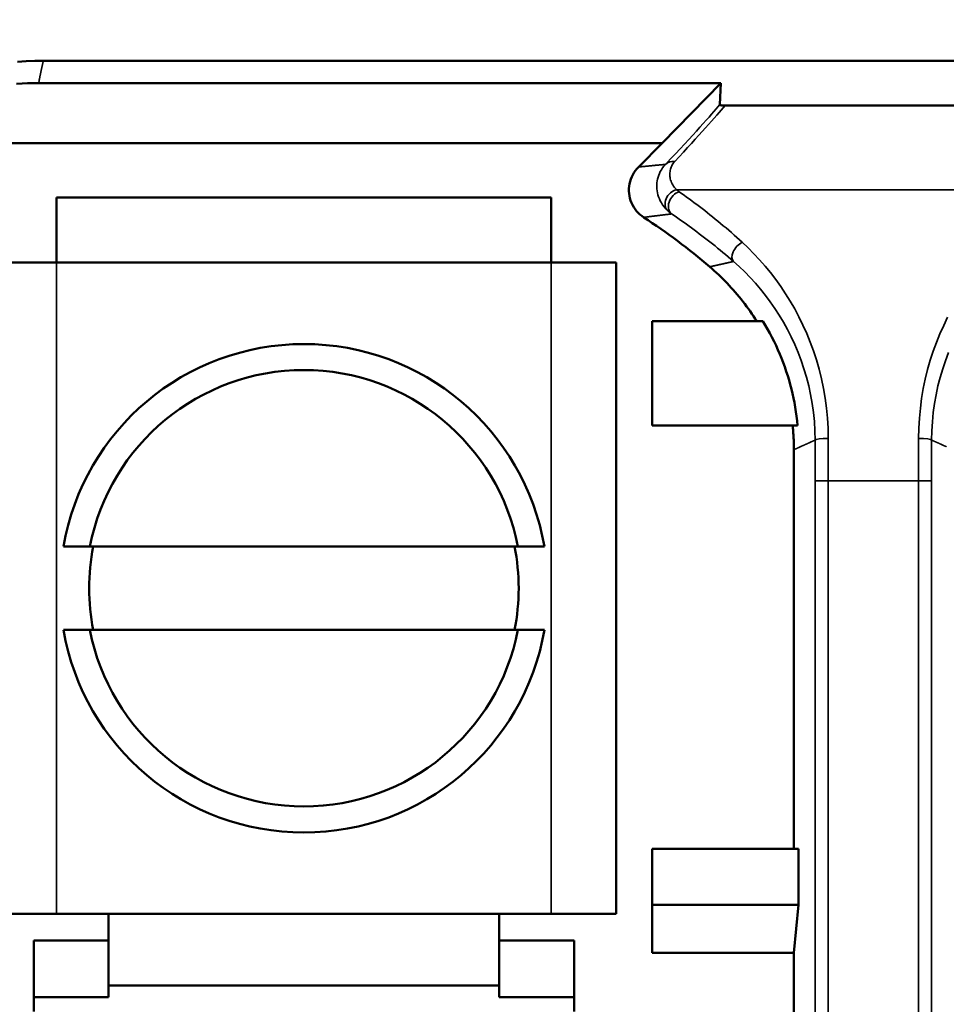
# Model space of a CAD drawing. Units: millimetres. Extents: x 5 to 275, y 5 to 211.
# Drawn here: x 149 to 167, y 162 to 181 of the extents above; entities that cross this region are included whole.
import ezdxf

# ---------------------------------------------------------------- set-up
doc = ezdxf.new("R2010")
doc.units = ezdxf.units.MM
doc.header["$LTSCALE"] = 0.5
for name, color, linetype, lineweight in [('Dimension (ANSI)', 7, 'Continuous', 25), ('Visible (ANSI)', 7, 'Continuous', 50), ('Visible Narrow (ANSI)', 7, 'Continuous', 35)]:
    doc.layers.add(name, color=color, linetype=linetype, lineweight=lineweight)
doc.styles.add('Note Text (ANSI)', font='arial.ttf')
doc.dimstyles.new('Default - mm (ANSI)', dxfattribs={"dimscale": 0.5, "dimtxt": 3.048, "dimasz": 2.5, "dimexe": 3.175, "dimexo": 1.6002, "dimgap": 0.8, "dimtad": 0, "dimtih": 1, "dimtoh": 1, "dimdec": 1, "dimrnd": 1e-08, "dimzin": 4, "dimdsep": 46, "dimtxsty": 'Note Text (ANSI)', "dimcen": 0.09, "dimdle": 10, "dimclrd": 256, "dimclre": 256, "dimclrt": 256, "dimadec": 1, "dimazin": 1, "dimtfac": 1, "dimtofl": 0, "dimtmove": 0, "dimatfit": 3, "dimfxl": 1, "dimtolj": 1, "dimtzin": 4, "dimlwd": -1, "dimlwe": -1, "dimarcsym": 0})

# ---------------------------------------------------------------- blocks, each defined once
blk = doc.blocks.new('*D18')
at = {"layer": 'Defpoints', "color": 0, "transparency": 16777216}
for p in [(211.305, 193.839), (142.217, 173.476), (211.305, 173.476)]:
    blk.add_point(p, dxfattribs=at)
at = {"layer": 'Dimension (ANSI)', "transparency": 16777216}
for p, q in [((142.217, 174.276), (142.217, 195.427)), ((211.305, 174.276), (211.305, 195.427)), ((143.467, 193.839), (171.439, 193.839)), ((210.055, 193.839), (182.083, 193.839))]:
    blk.add_line(p, q, dxfattribs=at)
for points in [[(143.467, 194.047), (143.467, 193.631), (142.217, 193.839)], [(210.055, 194.047), (210.055, 193.631), (211.305, 193.839)]]:
    blk.add_solid(points, dxfattribs=at)
at = {"layer": 'Dimension (ANSI)', "transparency": 16777216, "insert": (171.839, 194.816), "char_height": 1.524, "attachment_point": 1, "style": 'Note Text (ANSI)'}
blk.add_mtext('\\A1;69.1 [2.72]', dxfattribs=at)
blk = doc.blocks.new('*D20')
at = {"layer": 'Defpoints', "color": 0, "transparency": 16777216}
for p in [(194.262, 187.476), (142.217, 173.476), (194.262, 140.229)]:
    blk.add_point(p, dxfattribs=at)
at = {"layer": 'Dimension (ANSI)', "transparency": 16777216}
for p, q in [((142.217, 174.276), (142.217, 189.063)), ((194.262, 141.029), (194.262, 189.063)), ((143.467, 187.476), (162.922, 187.476)), ((193.012, 187.476), (173.557, 187.476))]:
    blk.add_line(p, q, dxfattribs=at)
for points in [[(143.467, 187.684), (143.467, 187.268), (142.217, 187.476)], [(193.012, 187.684), (193.012, 187.268), (194.262, 187.476)]]:
    blk.add_solid(points, dxfattribs=at)
at = {"layer": 'Dimension (ANSI)', "transparency": 16777216, "insert": (163.322, 188.453), "char_height": 1.524, "attachment_point": 1, "style": 'Note Text (ANSI)'}
blk.add_mtext('\\A1;52.0 [2.05]', dxfattribs=at)
blk = doc.blocks.new('*D23')
at = {"layer": 'Defpoints', "color": 0, "transparency": 16777216}
for p in [(149.452, 180.573), (135.812, 135.742), (149.812, 135.742)]:
    blk.add_point(p, dxfattribs=at)
at = {"layer": 'Dimension (ANSI)', "transparency": 16777216}
for p, q in [((148.652, 180.573), (134.224, 180.573)), ((135.812, 179.323), (135.812, 159.535)), ((135.812, 136.992), (135.812, 156.781)), ((149.012, 135.742), (134.224, 135.742))]:
    blk.add_line(p, q, dxfattribs=at)
for points in [[(135.603, 179.323), (136.02, 179.323), (135.812, 180.573)], [(135.603, 136.992), (136.02, 136.992), (135.812, 135.742)]]:
    blk.add_solid(points, dxfattribs=at)
at = {"layer": 'Dimension (ANSI)', "transparency": 16777216, "insert": (130.863, 159.135), "char_height": 1.524, "attachment_point": 1, "style": 'Note Text (ANSI)'}
blk.add_mtext('\\A1;44.8 [1.76]', dxfattribs=at)

msp = doc.modelspace()

# ---------------------------------------------------------------- linework, layer by layer
at = {"layer": 'Visible (ANSI)'}
for p, q in [((149.452, 180.573), (204.07, 180.573)), ((162.673, 180.138), (149.361, 180.138)), ((161.528, 178.965), (162.673, 180.138)), ((162.673, 180.138), (162.649, 179.717)), ((168.542, 179.7), (162.755, 179.7)), ((147.544, 178.965), (161.528, 178.965)), ((161.064, 178.501), (161.528, 178.965)), ((149.71, 177.906), (159.362, 177.906)), ((149.71, 177.906), (149.71, 176.636)), ((159.362, 176.636), (159.362, 177.906)), ((148.44, 176.636), (149.71, 176.636)), ((149.71, 176.636), (159.362, 176.636)), ((159.362, 176.636), (160.632, 176.636)), ((160.632, 163.936), (160.632, 176.636)), ((161.331, 175.493), (163.493, 175.493)), ((161.331, 173.461), (161.331, 175.493)), ((164.17, 173.461), (161.331, 173.461)), ((164.097, 165.206), (164.097, 172.987)), ((149.843, 171.099), (150.36, 171.099)), ((150.36, 171.099), (158.712, 171.099)), ((158.712, 171.099), (159.229, 171.099)), ((150.36, 169.474), (149.843, 169.474)), ((158.712, 169.474), (150.36, 169.474)), ((159.229, 169.474), (158.712, 169.474)), ((161.331, 164.115), (161.331, 165.206)), ((161.331, 165.206), (164.19, 165.206)), ((164.19, 165.206), (164.19, 164.115)), ((164.19, 164.115), (161.331, 164.115)), ((161.331, 163.174), (161.331, 164.115)), ((164.19, 164.115), (164.097, 163.174)), ((149.71, 163.936), (148.44, 163.936)), ((149.71, 163.936), (159.362, 163.936)), ((150.726, 163.936), (150.726, 162.542)), ((158.346, 162.542), (158.346, 163.936)), ((160.632, 163.936), (159.362, 163.936)), ((149.266, 163.419), (150.726, 163.419)), ((149.266, 162.315), (149.266, 163.419)), ((158.346, 163.419), (159.807, 163.419)), ((159.807, 163.419), (159.807, 162.315)), ((164.097, 163.174), (161.331, 163.174)), ((164.097, 147.553), (164.097, 163.174)), ((150.726, 162.542), (158.346, 162.542)), ((150.726, 162.542), (150.726, 162.315)), ((158.346, 162.315), (158.346, 162.542)), ((149.266, 162.315), (149.266, 162.031)), ((150.726, 162.315), (149.266, 162.315)), ((159.807, 162.315), (158.346, 162.315)), ((159.807, 162.031), (159.807, 162.315))]:
    msp.add_line(p, q, dxfattribs=at)
at = {"layer": 'Visible (ANSI)', "flags": 128}
for points in [[(149.452, 180.573), (149.284, 180.571), (149.116, 180.565), (148.949, 180.554)], [(148.927, 180.123), (149.035, 180.129), (149.143, 180.134), (149.252, 180.137), (149.361, 180.138)], [(162.755, 179.7), (162.738, 179.701), (162.724, 179.701), (162.713, 179.701), (162.704, 179.702), (162.696, 179.702), (162.69, 179.703), (162.685, 179.703), (162.68, 179.704), (162.675, 179.704), (162.671, 179.705), (162.668, 179.706), (162.664, 179.706), (162.661, 179.707), (162.659, 179.708), (162.657, 179.709), (162.655, 179.71), (162.653, 179.71), (162.652, 179.711), (162.651, 179.712), (162.65, 179.713), (162.649, 179.714), (162.649, 179.715), (162.649, 179.716), (162.649, 179.717)], [(161.167, 177.519), (161.128, 177.546), (161.092, 177.576), (161.058, 177.609), (161.026, 177.643), (160.998, 177.681), (160.971, 177.72), (160.948, 177.761), (160.928, 177.803), (160.912, 177.847), (160.898, 177.892), (160.888, 177.939), (160.881, 177.985), (160.878, 178.032), (160.878, 178.079), (160.882, 178.126), (160.889, 178.173), (160.9, 178.218), (160.914, 178.263), (160.932, 178.307), (160.952, 178.35), (160.976, 178.39), (161.002, 178.429), (161.032, 178.466), (161.064, 178.501)], [(163.373, 175.493), (163.341, 175.543), (163.309, 175.592), (163.276, 175.641), (163.243, 175.689), (163.209, 175.737), (163.174, 175.784), (163.139, 175.831), (163.103, 175.878), (163.066, 175.924), (163.03, 175.969), (162.992, 176.014), (162.954, 176.059), (162.915, 176.103), (162.876, 176.147), (162.836, 176.19), (162.796, 176.233), (162.755, 176.275), (162.714, 176.317), (162.672, 176.358), (162.63, 176.398), (162.587, 176.438), (162.544, 176.478), (162.5, 176.517), (162.455, 176.556)], [(164.17, 173.461), (164.161, 173.551), (164.15, 173.64), (164.138, 173.729), (164.124, 173.818), (164.108, 173.907), (164.09, 173.995), (164.071, 174.083), (164.05, 174.17), (164.027, 174.258), (164.003, 174.344), (163.977, 174.431), (163.949, 174.516), (163.92, 174.602), (163.889, 174.686), (163.856, 174.771), (163.822, 174.854), (163.786, 174.937), (163.749, 175.019), (163.71, 175.1), (163.669, 175.18), (163.627, 175.26), (163.584, 175.339), (163.539, 175.416), (163.493, 175.493)], [(164.097, 172.987), (164.097, 173.007), (164.097, 173.027), (164.097, 173.047), (164.096, 173.067), (164.096, 173.087), (164.096, 173.106), (164.095, 173.126), (164.094, 173.146), (164.094, 173.166), (164.093, 173.185), (164.092, 173.205), (164.091, 173.225), (164.09, 173.245), (164.089, 173.264), (164.088, 173.284), (164.086, 173.304), (164.085, 173.324), (164.084, 173.343), (164.082, 173.363), (164.08, 173.383), (164.079, 173.402), (164.077, 173.422), (164.075, 173.442), (164.073, 173.461)]]:
    msp.add_lwpolyline(points, dxfattribs=at)
at = {"layer": 'Visible (ANSI)'}
for centre, radius, start, end in [((154.536, 167.311), 12.173, 49.417, 56.9949), ((154.536, 170.286), 4.763, 9.8266, 170.1734), ((154.536, 170.286), 4.255, 11.0138, 168.9862), ((154.536, 170.286), 4.191, 168.8172, 191.1828), ((154.536, 170.286), 4.191, 348.8172, 11.1828), ((154.536, 170.286), 4.763, 189.8266, 350.1734), ((154.536, 170.286), 4.255, 191.0138, 348.9862)]:
    msp.add_arc(centre, radius, start, end, dxfattribs=at)
at = {"layer": 'Visible Narrow (ANSI)'}
for p, q in [((169.487, 178.057), (161.81, 178.057)), ((149.71, 163.936), (149.71, 176.636)), ((159.362, 176.636), (159.362, 163.936)), ((164.514, 172.378), (164.514, 151.897)), ((164.514, 172.378), (164.768, 172.378)), ((164.768, 172.378), (166.529, 172.378)), ((164.768, 151.897), (164.768, 172.378)), ((166.783, 172.378), (166.529, 172.378)), ((166.529, 172.378), (166.529, 151.897)), ((166.783, 151.897), (166.783, 172.378))]:
    msp.add_line(p, q, dxfattribs=at)
at = {"layer": 'Visible Narrow (ANSI)', "flags": 128}
for points in [[(149.361, 180.138), (149.362, 180.144), (149.363, 180.151), (149.364, 180.158), (149.366, 180.164), (149.367, 180.171), (149.368, 180.178), (149.369, 180.184), (149.371, 180.191), (149.372, 180.198), (149.373, 180.204), (149.374, 180.211), (149.376, 180.218), (149.377, 180.224), (149.378, 180.231), (149.38, 180.238), (149.381, 180.244), (149.382, 180.251), (149.384, 180.257), (149.385, 180.264), (149.386, 180.271), (149.387, 180.277), (149.389, 180.284), (149.39, 180.291), (149.391, 180.297), (149.393, 180.304), (149.394, 180.31), (149.396, 180.317), (149.397, 180.324), (149.398, 180.33), (149.4, 180.337), (149.401, 180.343), (149.402, 180.35), (149.404, 180.357), (149.405, 180.363), (149.406, 180.37), (149.408, 180.376), (149.409, 180.383), (149.411, 180.39), (149.412, 180.396), (149.413, 180.403), (149.415, 180.409), (149.416, 180.416), (149.418, 180.423), (149.419, 180.429), (149.421, 180.436), (149.422, 180.442), (149.424, 180.449), (149.425, 180.455), (149.426, 180.462), (149.428, 180.469), (149.429, 180.475), (149.431, 180.482), (149.432, 180.488), (149.434, 180.495), (149.435, 180.501), (149.437, 180.508), (149.438, 180.515), (149.44, 180.521), (149.441, 180.528), (149.443, 180.534), (149.444, 180.541), (149.446, 180.547), (149.447, 180.554), (149.449, 180.56), (149.45, 180.567), (149.452, 180.573)], [(161.81, 178.057), (161.787, 178.08), (161.767, 178.103), (161.749, 178.127), (161.734, 178.151), (161.721, 178.175), (161.709, 178.199), (161.7, 178.223), (161.692, 178.247), (161.686, 178.271), (161.681, 178.295), (161.678, 178.318), (161.676, 178.342), (161.676, 178.365), (161.677, 178.388), (161.68, 178.411), (161.684, 178.434), (161.689, 178.457), (161.695, 178.479), (161.704, 178.501), (161.713, 178.523), (161.725, 178.545), (161.738, 178.566), (161.754, 178.587), (161.772, 178.607)], [(161.592, 178.552), (161.585, 178.551), (161.578, 178.551), (161.572, 178.55), (161.565, 178.549), (161.558, 178.549), (161.551, 178.548), (161.544, 178.548), (161.538, 178.547), (161.531, 178.546), (161.524, 178.546), (161.517, 178.545), (161.51, 178.544), (161.503, 178.544), (161.497, 178.543), (161.49, 178.543), (161.483, 178.542), (161.476, 178.541), (161.469, 178.541), (161.463, 178.54), (161.456, 178.539), (161.449, 178.539), (161.442, 178.538), (161.435, 178.537), (161.428, 178.537), (161.422, 178.536), (161.415, 178.536), (161.408, 178.535), (161.401, 178.534), (161.394, 178.534), (161.387, 178.533), (161.38, 178.532), (161.374, 178.532), (161.367, 178.531), (161.36, 178.53), (161.353, 178.53), (161.346, 178.529), (161.339, 178.528), (161.333, 178.528), (161.326, 178.527), (161.319, 178.526), (161.312, 178.526), (161.305, 178.525), (161.298, 178.524), (161.291, 178.524), (161.284, 178.523), (161.278, 178.522), (161.271, 178.522), (161.264, 178.521), (161.257, 178.52), (161.25, 178.52), (161.243, 178.519), (161.236, 178.518), (161.229, 178.518), (161.223, 178.517), (161.216, 178.516), (161.209, 178.515), (161.202, 178.515), (161.195, 178.514), (161.188, 178.513), (161.181, 178.513), (161.174, 178.512), (161.167, 178.511), (161.161, 178.511), (161.154, 178.51), (161.147, 178.509), (161.14, 178.508), (161.133, 178.508), (161.126, 178.507), (161.119, 178.506), (161.112, 178.506), (161.105, 178.505), (161.098, 178.504), (161.092, 178.503), (161.085, 178.503), (161.078, 178.502), (161.071, 178.501), (161.064, 178.501)], [(161.592, 178.552), (161.562, 178.518), (161.535, 178.484), (161.512, 178.449), (161.491, 178.413), (161.474, 178.377), (161.46, 178.341), (161.448, 178.304), (161.438, 178.267), (161.431, 178.229), (161.426, 178.191), (161.423, 178.153), (161.422, 178.115), (161.424, 178.076), (161.429, 178.037), (161.436, 177.998), (161.445, 177.959), (161.457, 177.919), (161.472, 177.88), (161.49, 177.84), (161.511, 177.801), (161.536, 177.761), (161.565, 177.722), (161.597, 177.684), (161.635, 177.646)], [(161.857, 178.019), (161.855, 178.021), (161.853, 178.022), (161.851, 178.024), (161.849, 178.025), (161.846, 178.027), (161.844, 178.028), (161.842, 178.03), (161.84, 178.032), (161.838, 178.033), (161.836, 178.035), (161.834, 178.036), (161.832, 178.038), (161.83, 178.039), (161.829, 178.041), (161.827, 178.043), (161.825, 178.044), (161.823, 178.046), (161.821, 178.047), (161.819, 178.049), (161.817, 178.051), (161.816, 178.052), (161.814, 178.054), (161.812, 178.056), (161.81, 178.057)], [(163.088, 177.034), (163.035, 177.082), (162.982, 177.129), (162.93, 177.175), (162.877, 177.221), (162.825, 177.267), (162.773, 177.312), (162.72, 177.356), (162.668, 177.4), (162.616, 177.443), (162.564, 177.486), (162.512, 177.528), (162.46, 177.569), (162.409, 177.61), (162.357, 177.65), (162.306, 177.69), (162.255, 177.729), (162.204, 177.767), (162.154, 177.805), (162.103, 177.842), (162.053, 177.879), (162.004, 177.915), (161.955, 177.95), (161.906, 177.985), (161.857, 178.019)], [(161.635, 177.646), (161.638, 177.644), (161.641, 177.641), (161.644, 177.638), (161.647, 177.636), (161.65, 177.633), (161.653, 177.631), (161.656, 177.628), (161.659, 177.626), (161.662, 177.623), (161.665, 177.62), (161.668, 177.618), (161.671, 177.615), (161.674, 177.613), (161.678, 177.61), (161.681, 177.608), (161.684, 177.605), (161.687, 177.603), (161.691, 177.6), (161.694, 177.598), (161.698, 177.595), (161.701, 177.593), (161.705, 177.59), (161.708, 177.588), (161.712, 177.585)], [(161.167, 177.519), (161.174, 177.52), (161.18, 177.521), (161.187, 177.522), (161.194, 177.523), (161.2, 177.524), (161.207, 177.524), (161.214, 177.525), (161.22, 177.526), (161.227, 177.527), (161.234, 177.528), (161.241, 177.529), (161.247, 177.53), (161.254, 177.53), (161.261, 177.531), (161.267, 177.532), (161.274, 177.533), (161.281, 177.534), (161.287, 177.535), (161.294, 177.535), (161.301, 177.536), (161.307, 177.537), (161.314, 177.538), (161.321, 177.539), (161.327, 177.54), (161.334, 177.541), (161.341, 177.541), (161.347, 177.542), (161.354, 177.543), (161.361, 177.544), (161.367, 177.545), (161.374, 177.545), (161.381, 177.546), (161.387, 177.547), (161.394, 177.548), (161.401, 177.549), (161.407, 177.55), (161.414, 177.55), (161.42, 177.551), (161.427, 177.552), (161.434, 177.553), (161.44, 177.554), (161.447, 177.554), (161.454, 177.555), (161.46, 177.556), (161.467, 177.557), (161.474, 177.558), (161.48, 177.558), (161.487, 177.559), (161.494, 177.56), (161.5, 177.561), (161.507, 177.562), (161.513, 177.562), (161.52, 177.563), (161.527, 177.564), (161.533, 177.565), (161.54, 177.566), (161.547, 177.566), (161.553, 177.567), (161.56, 177.568), (161.566, 177.569), (161.573, 177.569), (161.58, 177.57), (161.586, 177.571), (161.593, 177.572), (161.599, 177.573), (161.606, 177.573), (161.613, 177.574), (161.619, 177.575), (161.626, 177.576), (161.633, 177.576), (161.639, 177.577), (161.646, 177.578), (161.652, 177.579), (161.659, 177.579), (161.666, 177.58), (161.672, 177.581), (161.679, 177.582), (161.685, 177.582), (161.692, 177.583), (161.698, 177.584), (161.705, 177.585), (161.712, 177.585)], [(161.712, 177.585), (161.759, 177.553), (161.807, 177.521), (161.856, 177.487), (161.904, 177.454), (161.953, 177.419), (162.002, 177.384), (162.052, 177.348), (162.102, 177.312), (162.152, 177.276), (162.202, 177.238), (162.252, 177.2), (162.303, 177.162), (162.354, 177.123), (162.405, 177.083), (162.456, 177.043), (162.507, 177.003), (162.558, 176.962), (162.609, 176.92), (162.661, 176.878), (162.712, 176.835), (162.764, 176.792), (162.815, 176.748), (162.867, 176.704), (162.918, 176.659)], [(164.767, 173.209), (164.763, 173.407), (164.751, 173.604), (164.732, 173.8), (164.707, 173.994), (164.674, 174.185), (164.634, 174.373), (164.588, 174.558), (164.537, 174.738), (164.479, 174.914), (164.416, 175.087), (164.348, 175.255), (164.275, 175.419), (164.196, 175.579), (164.114, 175.735), (164.027, 175.885), (163.936, 176.031), (163.842, 176.172), (163.744, 176.309), (163.642, 176.441), (163.537, 176.569), (163.429, 176.692), (163.318, 176.811), (163.204, 176.925), (163.088, 177.034)], [(162.918, 176.659), (162.913, 176.658), (162.907, 176.657), (162.902, 176.655), (162.897, 176.654), (162.892, 176.653), (162.886, 176.652), (162.881, 176.651), (162.876, 176.65), (162.871, 176.648), (162.865, 176.647), (162.86, 176.646), (162.855, 176.645), (162.849, 176.644), (162.844, 176.642), (162.839, 176.641), (162.834, 176.64), (162.828, 176.639), (162.823, 176.638), (162.818, 176.637), (162.812, 176.635), (162.807, 176.634), (162.802, 176.633), (162.796, 176.632), (162.791, 176.631), (162.786, 176.629), (162.781, 176.628), (162.775, 176.627), (162.77, 176.626), (162.765, 176.625), (162.759, 176.623), (162.754, 176.622), (162.749, 176.621), (162.743, 176.62), (162.738, 176.619), (162.733, 176.618), (162.728, 176.616), (162.722, 176.615), (162.717, 176.614), (162.712, 176.613), (162.706, 176.612), (162.701, 176.61), (162.696, 176.609), (162.69, 176.608), (162.685, 176.607), (162.68, 176.606), (162.674, 176.605), (162.669, 176.603), (162.664, 176.602), (162.658, 176.601), (162.653, 176.6), (162.648, 176.599), (162.642, 176.597), (162.637, 176.596), (162.632, 176.595), (162.626, 176.594), (162.621, 176.593), (162.616, 176.591), (162.61, 176.59), (162.605, 176.589), (162.6, 176.588), (162.594, 176.587), (162.589, 176.585), (162.584, 176.584), (162.578, 176.583), (162.573, 176.582), (162.568, 176.581), (162.562, 176.579), (162.557, 176.578), (162.552, 176.577), (162.546, 176.576), (162.541, 176.575), (162.536, 176.574), (162.53, 176.572), (162.525, 176.571), (162.52, 176.57), (162.514, 176.569), (162.509, 176.568), (162.504, 176.566), (162.498, 176.565), (162.493, 176.564), (162.487, 176.563), (162.482, 176.562), (162.477, 176.56), (162.471, 176.559), (162.466, 176.558), (162.461, 176.557), (162.455, 176.556)], [(162.918, 176.659), (163.029, 176.559), (163.137, 176.455), (163.242, 176.347), (163.345, 176.235), (163.445, 176.119), (163.541, 175.998), (163.634, 175.874), (163.724, 175.745), (163.81, 175.613), (163.893, 175.476), (163.971, 175.334), (164.045, 175.189), (164.115, 175.039), (164.18, 174.886), (164.24, 174.729), (164.294, 174.568), (164.343, 174.404), (164.387, 174.236), (164.424, 174.065), (164.456, 173.891), (164.48, 173.714), (164.498, 173.536), (164.509, 173.356), (164.513, 173.176)], [(167.097, 175.573), (167.02, 175.413), (166.947, 175.249), (166.879, 175.081), (166.816, 174.909), (166.759, 174.732), (166.707, 174.552), (166.662, 174.367), (166.623, 174.18), (166.59, 173.99), (166.565, 173.797), (166.546, 173.603), (166.534, 173.406), (166.53, 173.209)], [(166.784, 173.176), (166.788, 173.356), (166.799, 173.534), (166.817, 173.711), (166.841, 173.887), (166.872, 174.06), (166.909, 174.231), (166.952, 174.398), (167.001, 174.563), (167.056, 174.724), (167.115, 174.881)], [(164.097, 172.987), (164.101, 172.989), (164.106, 172.991), (164.11, 172.993), (164.115, 172.995), (164.119, 172.997), (164.123, 172.999), (164.128, 173.002), (164.132, 173.004), (164.137, 173.006), (164.141, 173.008), (164.145, 173.01), (164.15, 173.012), (164.154, 173.014), (164.158, 173.016), (164.163, 173.018), (164.167, 173.02), (164.172, 173.022), (164.176, 173.024), (164.18, 173.026), (164.185, 173.028), (164.189, 173.03), (164.193, 173.032), (164.198, 173.034), (164.202, 173.036), (164.207, 173.038), (164.211, 173.04), (164.215, 173.042), (164.22, 173.044), (164.224, 173.046), (164.228, 173.048), (164.233, 173.05), (164.237, 173.052), (164.242, 173.054), (164.246, 173.056), (164.25, 173.057), (164.255, 173.059), (164.259, 173.061), (164.263, 173.063), (164.268, 173.065), (164.272, 173.067), (164.277, 173.069), (164.281, 173.071), (164.285, 173.073), (164.29, 173.075), (164.294, 173.077), (164.298, 173.079), (164.303, 173.081), (164.307, 173.083), (164.312, 173.085), (164.316, 173.087), (164.32, 173.089), (164.325, 173.091), (164.329, 173.093), (164.334, 173.095), (164.338, 173.097), (164.342, 173.099), (164.347, 173.101), (164.351, 173.103), (164.355, 173.105), (164.36, 173.107), (164.364, 173.109), (164.369, 173.111), (164.373, 173.113), (164.377, 173.115), (164.382, 173.117), (164.386, 173.119), (164.39, 173.121), (164.395, 173.123), (164.399, 173.125), (164.404, 173.127), (164.408, 173.129), (164.412, 173.131), (164.417, 173.133), (164.421, 173.135), (164.425, 173.137), (164.43, 173.139), (164.434, 173.14), (164.439, 173.142), (164.443, 173.144), (164.447, 173.146), (164.452, 173.148), (164.456, 173.15), (164.46, 173.152), (164.465, 173.154), (164.469, 173.156), (164.474, 173.158), (164.478, 173.16), (164.482, 173.162), (164.487, 173.164), (164.491, 173.166), (164.496, 173.168), (164.5, 173.17), (164.504, 173.172), (164.509, 173.174), (164.513, 173.176)], [(166.784, 173.176), (166.789, 173.174), (166.793, 173.172), (166.797, 173.17), (166.802, 173.168), (166.806, 173.166), (166.81, 173.164), (166.815, 173.162), (166.819, 173.16), (166.824, 173.158), (166.828, 173.156), (166.832, 173.154), (166.837, 173.152), (166.841, 173.15), (166.845, 173.148), (166.85, 173.146), (166.854, 173.144), (166.859, 173.142), (166.863, 173.14), (166.867, 173.139), (166.872, 173.137), (166.876, 173.135), (166.88, 173.133), (166.885, 173.131), (166.889, 173.129), (166.894, 173.127), (166.898, 173.125), (166.902, 173.123), (166.907, 173.121), (166.911, 173.119), (166.916, 173.117), (166.92, 173.115), (166.924, 173.113), (166.929, 173.111), (166.933, 173.109), (166.937, 173.107), (166.942, 173.105), (166.946, 173.103), (166.951, 173.101), (166.955, 173.099), (166.959, 173.097), (166.964, 173.095), (166.968, 173.093), (166.972, 173.091), (166.977, 173.089), (166.981, 173.087), (166.986, 173.085), (166.99, 173.083), (166.994, 173.081), (166.999, 173.079), (167.003, 173.077), (167.007, 173.075), (167.012, 173.073), (167.016, 173.071), (167.021, 173.069), (167.025, 173.067), (167.029, 173.065), (167.034, 173.063), (167.038, 173.061), (167.042, 173.059), (167.047, 173.057), (167.051, 173.056), (167.056, 173.054), (167.06, 173.052), (167.064, 173.05), (167.069, 173.048), (167.073, 173.046)]]:
    msp.add_lwpolyline(points, dxfattribs=at)
at = {"layer": 'Visible Narrow (ANSI)'}
for centre, major_axis, ratio, start_param, end_param in [((145.193, 162.317), (17.551, 17.546), 0.012341, 5.906261, 6.165698), ((145.373, 162.138), (17.551, 17.8), 0.012339, 5.906084, 6.131454), ((161.772, 178.372), (-0.185, 0.174), 0.871417, 5.398594, 6.2476), ((161.81, 177.83), (-0.17, -0.189), 0.80111, 3.986162, 6.249097), ((161.857, 177.794), (-0.141, -0.211), 0.732981, 3.882681, 6.257527), ((163.088, 176.848), (-0.167, -0.191), 0.578817, 4.127711, 6.261782), ((164.767, 173.176), (-0.254, -0.001), 0.130783, 4.712088, 6.265581), ((164.661, 172.378), (0, 6.35), 0.016757, 4.712389, 4.843548), ((166.636, 172.378), (0, -6.35), 0.016757, 4.58123, 4.712389), ((166.53, 173.176), (0.254, -0.001), 0.130783, 0.017605, 1.571097), ((164.408, 172.378), (0, -6.096), 0.017455, 1.570796, 1.701956), ((166.89, 172.378), (0, 6.096), 0.017455, 1.439637, 1.570796)]:
    msp.add_ellipse(centre, major_axis=major_axis, ratio=ratio, start_param=start_param, end_param=end_param, dxfattribs=at)

# ---------------------------------------------------------------- dimensions: what is measured, and where the dimension line sits
at = {"layer": 'Dimension (ANSI)'}
for base, p2, picture, middle in [((211.305, 193.839), (211.305, 173.476), '*D18', (176.761, 193.839)), ((194.262, 187.476), (194.262, 140.229), '*D20', (168.239, 187.476))]:
    dim = msp.add_linear_dim(base=base, p1=(142.217, 173.476), p2=p2, dimstyle='Default - mm (ANSI)', override={"dimgap": 0.8, "dimtih": 0, "dimtoh": 0, "dimdec": 1, "dimtol": 0, "dimlim": 0, "dimtp": 0, "dimtm": 0, "dimtdec": 2, "dimatfit": 1}, dxfattribs=at)
    dim.commit()
    dim.dimension.update_dxf_attribs({"geometry": picture, "text_midpoint": middle, "dimtype": 160})
dim = msp.add_linear_dim(base=(135.812, 135.742), p1=(149.452, 180.573), p2=(149.812, 135.742), angle=270, dimstyle='Default - mm (ANSI)', override={"dimgap": 0.8, "dimdec": 1, "dimtol": 0, "dimlim": 0, "dimtp": 0, "dimtm": 0, "dimtdec": 2, "dimatfit": 1}, dxfattribs=at)
dim.commit()
dim.dimension.update_dxf_attribs({"geometry": '*D23', "text_midpoint": (135.812, 158.158), "dimtype": 160})

doc.saveas('drawing.dxf')
